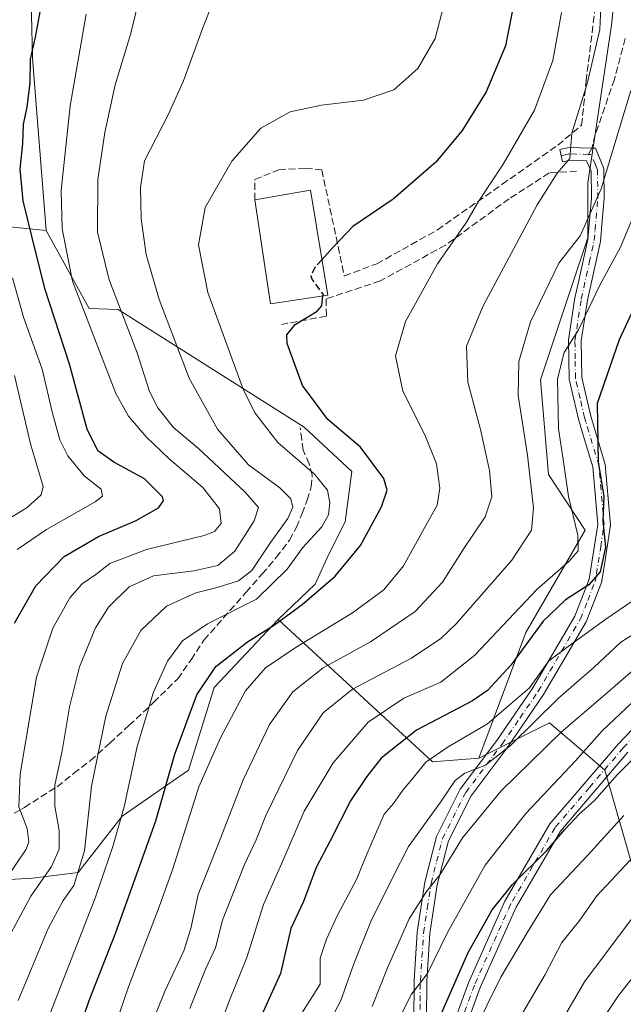
# Model space of a CAD drawing. Units: metres. Extents: x 620074 to 623505, y 4787327 to 4789704.
# Drawn here: x 621465 to 621607, y 4788379 to 4788611 of the extents above; entities that cross this region are included whole.
import ezdxf

# ---------------------------------------------------------------- set-up
doc = ezdxf.new("R2010")
doc.units = ezdxf.units.M
doc.header["$MEASUREMENT"] = 0
doc.linetypes.add('DGN Style 3', pattern=[2.307223458686699, 1.648016756204785, -0.6592067024819142])
doc.linetypes.add('DGN Style 4', pattern=[2.6384748266838614, 1.318413404963828, -0.6592067024819142, 0.001648016756204785, -0.6592067024819142])
for name, color, linetype, lineweight in [('Arbolado forestal CxS', 92, 'Continuous', 0), ('Camino Cxs', 7, 'Continuous', 0), ('Camino eje', 30, 'DGN Style 4', 13), ('Curva de nivel maestra', 30, 'Continuous', 30), ('Curva de nivel maestra oculto', 30, 'DGN Style 3', 30), ('Curva de nivel normal', 30, 'Continuous', 0), ('Edificación Cxs', 1, 'Continuous', 13), ('Muro lineal', 1, 'DGN Style 3', 13), ('Pastizal CxS', 92, 'Continuous', 0), ('Prado CxS', 92, 'Continuous', 0), ('Senda', 7, 'DGN Style 3', 0), ('Senda no paivmentada conexión', 7, 'DGN Style 3', 0)]:
    doc.layers.add(name, color=color, linetype=linetype, lineweight=lineweight)

msp = doc.modelspace()

# ---------------------------------------------------------------- linework, layer by layer
at = {"layer": 'Arbolado forestal CxS', "color": 92, "linetype": 'Continuous', "lineweight": 0}
for points in [[(621573.1577000003, 4788437.2589, 432.5329999999958), (621584.2401000002, 4788466.928900001, 422.4548000000068), (621598.2072999999, 4788491.054300001, 421.1941999999981), (621589.5592999998, 4788504.194900001, 417.2670000000071), (621587.7001, 4788526.507300001, 417.4101999999984), (621598.8558999998, 4788559.9757, 415.1493000000046), (621598.8558999998, 4788572.990700001, 412.0804999999964), (621604.4336999999, 4788610.176899999, 410.7390000000014), (621607.0941000005, 4788636.2293, 410.000199999995), (621606.2931000004, 4788660.379899999, 409.0344000000041), (621603.2845000001, 4788673.898499999, 409.4428999999946), (621570.2707000002, 4788689.1349, 397.8880000000063), (621556.0871000001, 4788695.706300001, 392.9998999999953), (621526.2521000003, 4788710.719900001, 380.6487999999954), (621502.5500999996, 4788684.4781, 381.0884999999981), (621483.0806999998, 4788665.008300001, 380.5840000000026), (621481.7099000001, 4788641.784700001, 378.976999999999), (621476.3088999996, 4788629.4553, 376.9119000000064), (621467.3750999998, 4788623.1073, 372.7991000000038)], [(621610.3223000001, 4788408.431500001, 461.5941000000021), (621602.8841000004, 4788434.4639, 447.9651000000013), (621598.8722999999, 4788437.9023, 444.5819000000047), (621589.8668999998, 4788445.6205, 435.6889999999985), (621573.1577000003, 4788437.2589, 432.5329999999958), (621584.2401000002, 4788466.928900001, 422.4548000000068), (621598.2072999999, 4788491.054300001, 421.1941999999981), (621589.5592999998, 4788504.194900001, 417.2670000000071), (621587.7001, 4788526.507300001, 417.4101999999984), (621598.8558999998, 4788559.9757, 415.1493000000046), (621598.8558999998, 4788572.990700001, 412.0804999999964), (621604.4336999999, 4788610.176899999, 410.7390000000014), (621607.0941000005, 4788636.2293, 410.000199999995)], [(621471.0947000004, 4788561.7499, 377.3554000000004), (621441.9474999999, 4788564.609300001, 359.9306999999972), (621428.3273, 4788559.8893, 348.6000000000058), (621417.1700999998, 4788556.1709, 339.8205000000016), (621398.5755000003, 4788572.9047, 334.8107000000018), (621379.9811000006, 4788589.637700001, 332.0127000000066), (621350.2295000004, 4788589.6373, 318.4940999999963), (621327.9162999997, 4788578.481699999, 306.0341000000044), (621320.4791000001, 4788569.184699999, 299.4455000000016), (621322.3387000002, 4788543.1533, 287.9296000000031), (621316.7607000005, 4788539.4353, 284.2035999999935)], [(621441.9474999999, 4788564.609300001, 359.9306999999972), (621471.0947000004, 4788561.7499, 377.3554000000004), (621481.2143000001, 4788543.3257, 381.3399000000064), (621488.1140999999, 4788543.0737, 384.9817000000039), (621531.9161, 4788515.350299999, 398.3888000000007), (621543.2209000001, 4788504.927100001, 398.4492999999929), (621541.5943, 4788492.9987, 396.4977999999974), (621537.7991000004, 4788485.4079, 396.8917999999976), (621534.5459000003, 4788478.358899999, 398.0641999999934), (621525.8312999997, 4788470.022299999, 398.4535000000033), (621510.6892999997, 4788453.9597, 400.5236000000005), (621504.6734999996, 4788434.462900001, 401.8254000000015), (621489.0016999999, 4788423.5965, 394.3568999999989), (621478.6420999998, 4788410.361500001, 388.4964999999939), (621467.8558999998, 4788408.956700001, 382.8129000000045), (621458.1860999997, 4788408.429300001, 377.5872999999993)], [(621471.0947000004, 4788561.7499, 377.3554000000004), (621481.2143000001, 4788543.3257, 381.3399000000064), (621488.1140999999, 4788543.0737, 384.9817000000039), (621531.9161, 4788515.350299999, 398.3888000000007), (621543.2209000001, 4788504.927100001, 398.4492999999929), (621541.5943, 4788492.9987, 396.4977999999974), (621537.7991000004, 4788485.4079, 396.8917999999976), (621534.5459000003, 4788478.358899999, 398.0641999999934), (621525.8312999997, 4788470.022299999, 398.4535000000033)], [(621753.5044999998, 4788542.3167, 500.082899999994), (621744.2068999996, 4788514.4243, 503.1964000000008), (621747.9266999997, 4788492.110300001, 509.8837000000058), (621768.3815000001, 4788482.8137, 522.2848999999987), (621768.3816999998, 4788469.796700001, 525.6919999999955), (621751.6454999996, 4788447.4835, 520.5997000000061), (621733.0500999996, 4788447.483300001, 510.8466999999946), (621730.6854999998, 4788446.655300001, 509.7930999999954), (621730.2437000005, 4788446.500499999, 509.5921999999992), (621695.8596999999, 4788434.465299999, 492.5467000000062), (621686.5635000002, 4788406.572899999, 495.4942000000011), (621671.6864999998, 4788404.713099999, 488.8515000000043), (621643.7943000002, 4788397.274900001, 479.0731999999989), (621610.3223000001, 4788408.431500001, 461.5941000000021), (621602.8841000004, 4788434.4639, 447.9651000000013), (621598.8722999999, 4788437.9023, 444.5819000000047), (621589.8668999998, 4788445.6205, 435.6889999999985), (621573.1577000003, 4788437.2589, 432.5329999999958)], [(621525.8312999997, 4788470.022299999, 398.4535000000033), (621510.6892999997, 4788453.9597, 400.5236000000005), (621504.6734999996, 4788434.462900001, 401.8254000000015), (621489.0016999999, 4788423.5965, 394.3568999999989), (621478.6420999998, 4788410.361500001, 388.4964999999939), (621467.8558999998, 4788408.956700001, 382.8129000000045), (621458.1860999997, 4788408.429300001, 377.5872999999993), (621435.8718999998, 4788408.428900001, 364.3769000000029), (621427.6243000003, 4788401.2119, 361.3748000000051), (621425.1193000004, 4788399.020500001, 360.5696999999927), (621406.1195, 4788382.3959, 353.7697000000044), (621393.1037, 4788356.3621, 349.6603000000032)]]:
    msp.add_polyline3d(points, dxfattribs=at)
at = {"layer": 'Camino Cxs', "color": 7, "linetype": 'Continuous', "lineweight": 0}
for points in [[(621557.7901, 4788375.2601, 447.9732999999979), (621557.8701, 4788384.870100001, 445.5317000000068), (621558.6300999997, 4788396.290100001, 442.8282000000036), (621560.4200999998, 4788408.0601, 441.7406999999948), (621563.1700999998, 4788418.8201, 439.0350000000035), (621568.7801000001, 4788430.0101, 437.9118000000017), (621577.4101, 4788441.460100001, 442.0154999999941), (621585.9101, 4788453.870100001, 442.0656000000017), (621595.7801000001, 4788470.790100001, 439.095100000006), (621599.2001, 4788479.5001, 432.4557000000059), (621601.2001, 4788492.360099999, 432.9064000000071), (621600.0201000003, 4788506.0001, 432.9008000000031), (621598.0201000003, 4788512.6601, 432.5342999999993), (621596.6501000002, 4788517.210100001, 431.141499999998), (621594.4501, 4788526.710100001, 425.1634999999952), (621594.3300999999, 4788535.920100001, 429.7759999999981), (621595.8400999998, 4788545.840100001, 431.2633999999962), (621596.5900999998, 4788549.2401, 431.4587000000029), (621598.8901000004, 4788559.620100001, 428.9756999999955), (621599.7500999998, 4788569.4001, 434.4897000000056), (621599.6601, 4788575.7301, 431.715400000001), (621598.5301000001, 4788578.190099999, 425.3414000000049), (621594.7600999996, 4788578.290100001, 416.0069999999978), (621592.9101, 4788577.890100001, 411.8552999999956), (621592.2801000001, 4788580.8301, 410.3497000000062), (621594.4801000003, 4788581.300100001, 412.6662000000069), (621599.8234999999, 4788581.157500001, 423.5813000000053), (621600.7100999998, 4788581.130100001, 426.3475999999937), (621602.6501000002, 4788576.3301, 437.6445999999996), (621602.7500999998, 4788569.290100001, 437.5274000000064), (621602.2901, 4788564.030099999, 435.075800000006), (621601.8601000002, 4788559.170100001, 432.8383999999933), (621598.7901, 4788545.290100001, 434.0176000000066), (621597.3300999999, 4788535.710100001, 433.6552999999985), (621597.4501, 4788527.0701, 425.7087000000029), (621599.5601000005, 4788517.9801, 430.6405999999988), (621602.9801000003, 4788506.5701, 434.2019), (621604.2200999996, 4788492.2601, 433.8530000000028), (621602.6201, 4788481.940099999, 430.2765000000073), (621602.1101000002, 4788478.710100001, 430.4413999999961), (621598.4801000003, 4788469.4801, 439.7960000000021), (621588.4401000004, 4788452.270099999, 440.5244999999995), (621579.8501000004, 4788439.710100001, 441.7939000000042), (621571.3400999998, 4788428.420100001, 439.5638000000035), (621566.0000999998, 4788417.7601, 441.0179000000062), (621563.3601000002, 4788407.460100001, 442.7204000000056), (621561.6201, 4788395.960100001, 444.5862999999954), (621560.8601000002, 4788384.7601, 447.4747999999963), (621560.7901, 4788375.3101, 449.9559000000008)], [(621557.7901, 4788375.2601, 447.9732999999979), (621557.8701, 4788384.870100001, 445.5317000000068), (621558.6300999997, 4788396.290100001, 442.8282000000036), (621560.4200999998, 4788408.0601, 441.7406999999948), (621563.1700999998, 4788418.8201, 439.0350000000035), (621568.7801000001, 4788430.0101, 437.9118000000017), (621577.4101, 4788441.460100001, 442.0154999999941), (621585.9101, 4788453.870100001, 442.0656000000017), (621595.7801000001, 4788470.790100001, 439.095100000006), (621599.2001, 4788479.5001, 432.4557000000059), (621601.2001, 4788492.360099999, 432.9064000000071), (621600.0201000003, 4788506.0001, 432.9008000000031), (621598.0201000003, 4788512.6601, 432.5342999999993), (621596.6501000002, 4788517.210100001, 431.141499999998), (621594.4501, 4788526.710100001, 425.1634999999952), (621594.3300999999, 4788535.920100001, 429.7759999999981), (621595.8400999998, 4788545.840100001, 431.2633999999962), (621596.5900999998, 4788549.2401, 431.4587000000029), (621598.8901000004, 4788559.620100001, 428.9756999999955), (621599.7500999998, 4788569.4001, 434.4897000000056), (621599.6601, 4788575.7301, 431.715400000001), (621598.5301000001, 4788578.190099999, 425.3414000000049), (621594.7600999996, 4788578.290100001, 416.0069999999978), (621592.9101, 4788577.890100001, 411.8552999999956), (621592.2801000001, 4788580.8301, 410.3497000000062), (621594.4801000003, 4788581.300100001, 412.6662000000069), (621599.8234999999, 4788581.157500001, 423.5813000000053), (621600.7100999998, 4788581.130100001, 426.3475999999937), (621602.6501000002, 4788576.3301, 437.6445999999996), (621602.7500999998, 4788569.290100001, 437.5274000000064), (621602.2901, 4788564.030099999, 435.075800000006), (621601.8601000002, 4788559.170100001, 432.8383999999933), (621598.7901, 4788545.290100001, 434.0176000000066), (621597.3300999999, 4788535.710100001, 433.6552999999985), (621597.4501, 4788527.0701, 425.7087000000029), (621599.5601000005, 4788517.9801, 430.6405999999988), (621602.9801000003, 4788506.5701, 434.2019), (621604.2200999996, 4788492.2601, 433.8530000000028), (621602.6201, 4788481.940099999, 430.2765000000073), (621602.1101000002, 4788478.710100001, 430.4413999999961), (621598.4801000003, 4788469.4801, 439.7960000000021), (621588.4401000004, 4788452.270099999, 440.5244999999995), (621579.8501000004, 4788439.710100001, 441.7939000000042), (621571.3400999998, 4788428.420100001, 439.5638000000035), (621566.0000999998, 4788417.7601, 441.0179000000062), (621563.3601000002, 4788407.460100001, 442.7204000000056), (621561.6201, 4788395.960100001, 444.5862999999954), (621560.8601000002, 4788384.7601, 447.4747999999963), (621560.7901, 4788375.3101, 449.9559000000008)], [(621565.7600999996, 4788370.8201, 454.5727000000043), (621570.7100999998, 4788384.340100001, 453.778999999995), (621579.3300999999, 4788403.530099999, 452.9619999999995), (621589.9301000005, 4788421.8101, 451.1183000000019), (621606.1201, 4788440.710100001, 453.3549000000058), (621615.7500999998, 4788450.8201, 456.3850999999996)], [(621565.7600999996, 4788370.8201, 454.5727000000043), (621570.7100999998, 4788384.340100001, 453.778999999995), (621579.3300999999, 4788403.530099999, 452.9619999999995), (621589.9301000005, 4788421.8101, 451.1183000000019), (621606.1201, 4788440.710100001, 453.3549000000058), (621615.7500999998, 4788450.8201, 456.3850999999996)], [(621608.3400999998, 4788438.700099999, 457.5529999999999), (621592.3901000004, 4788420.0601, 452.4103000000032), (621582.0000999998, 4788402.1601, 454.4455000000017), (621573.4901000002, 4788383.210100001, 455.3362999999954), (621568.6700999998, 4788370.030099999, 456.4734000000026)], [(621608.3400999998, 4788438.700099999, 457.5529999999999), (621592.3901000004, 4788420.0601, 452.4103000000032), (621582.0000999998, 4788402.1601, 454.4455000000017), (621573.4901000002, 4788383.210100001, 455.3362999999954), (621568.6700999998, 4788370.030099999, 456.4734000000026)]]:
    msp.add_polyline3d(points, dxfattribs=at)
at = {"layer": 'Camino eje', "color": 30, "linetype": 'DGN Style 4', "lineweight": 13}
for points in [[(621559.2901, 4788375.2851, 448.965200000006), (621559.3251, 4788380.0101, 447.7780000000057), (621559.3651000002, 4788384.815099999, 446.5032000000065), (621559.7451, 4788390.415100001, 445.1766000000061), (621560.1250999998, 4788396.1251, 443.7032000000036), (621560.9951, 4788401.8751, 442.7798999999941), (621561.8901000004, 4788407.7601, 442.070000000007), (621563.2100999998, 4788412.9101, 440.6502999999939), (621564.5850999998, 4788418.290100001, 439.9872000000032), (621570.0601000005, 4788429.215100001, 438.6494999999995), (621578.6300999997, 4788440.585100001, 441.8445999999968), (621582.8800999997, 4788446.790100001, 443.760500000004), (621587.1750999996, 4788453.0701, 440.6264999999985), (621597.1300999997, 4788470.1351, 439.7406999999948), (621598.8400999998, 4788474.4901, 436.5081000000064), (621600.6551000001, 4788479.1051, 431.5608999999968), (621600.9101, 4788480.720100001, 430.9076999999961), (621601.9101, 4788487.1501, 431.2725000000065), (621602.7100999998, 4788492.3101, 434.0976999999984), (621601.5000999998, 4788506.2851, 433.6116000000038), (621599.1001000004, 4788514.2851, 431.8218999999954), (621598.4151, 4788516.5601, 431.2893999999943), (621598.1051000003, 4788517.595100001, 431.0117000000028), (621597.0500999996, 4788522.140100001, 428.0801999999967), (621595.9501, 4788526.890100001, 425.4370000000054), (621595.8901000004, 4788531.495100001, 427.4795000000013), (621595.8300999999, 4788535.815099999, 431.7295000000013), (621597.3151000004, 4788545.565099999, 433.9333000000043), (621599.2251000004, 4788554.2051, 430.3417999999947), (621600.3750999998, 4788559.395099999, 430.9645000000019), (621600.5900999998, 4788561.825099999, 431.3894), (621601.2500999998, 4788569.345100001, 436.1052000000054), (621601.1551000001, 4788576.030099999, 434.7345999999961), (621600.6601, 4788577.2601, 432.5197999999946), (621599.5994999995, 4788579.6633, 425.593200000003), (621599.0339000003, 4788579.6757, 423.9326000000001)], [(621599.0339000003, 4788579.6757, 423.9326000000001), (621594.6201, 4788579.795100001, 414.2559999999939), (621593.5201000003, 4788579.5601, 412.4744999999967), (621592.5950999996, 4788579.360099999, 410.8239000000031)], [(621611.9101, 4788444.6151, 451.1769000000059), (621607.2301000003, 4788439.7051, 455.9150999999983), (621599.2550999997, 4788430.3851, 453.5589000000036), (621591.1601, 4788420.9351, 451.7798000000039), (621585.8601000002, 4788411.795100001, 453.1239999999962), (621580.6651, 4788402.845100001, 453.7032000000036), (621572.1001000004, 4788383.7751, 454.5243000000046), (621569.6901000004, 4788377.1851, 454.8510999999999)]]:
    msp.add_polyline3d(points, dxfattribs=at)
at = {"layer": 'Curva de nivel maestra', "color": 30, "linetype": 'Continuous', "lineweight": 30, "flags": 128}
for points, elevation in [([(621616.7699999996, 4788707.700099999), (621606.0999999996, 4788704.090100001), (621591.0999999996, 4788696.7301), (621577.6200000001, 4788687.550100001), (621575.5599999996, 4788685.2301), (621574.4000000004, 4788681.920100001), (621575.6200000001, 4788676.440099999), (621580.9500000002, 4788664.110099999), (621583.8600000005, 4788654.2401), (621584.0099999999, 4788643.520099999), (621582.2699999996, 4788619.8201), (621579.4699999997, 4788605.2601), (621574.8899999997, 4788594.470100001), (621569.25, 4788585.3301), (621562.9900000002, 4788577.880100001), (621552.9199999999, 4788569.1601), (621543.4699999997, 4788562.710100001), (621538.7300000006, 4788557.710100001), (621536.1502, 4788554.843)], 400), ([(621463.5800000001, 4788469.1601), (621468.6200000001, 4788477.940099999), (621475.3300000001, 4788484.8201), (621483.4400000004, 4788489.5601), (621492.29, 4788493.3101), (621497.5700000003, 4788496.3101), (621498.7599999999, 4788497.950099999), (621498.54, 4788498.950099999), (621494.3200000003, 4788503.130100001), (621487.0300000003, 4788507.0701), (621483.2599999999, 4788509.770099999), (621480.79, 4788514.920100001), (621476.5899999999, 4788530.2401), (621470.7800000003, 4788548.0601), (621467.6699999999, 4788560.380100001), (621465.6299999999, 4788568.7601), (621464.9600000001, 4788576.200099999), (621465.5599999996, 4788582.220100001), (621465.7599999999, 4788586.7601), (621466.6200000001, 4788590.880100001), (621467.2800000003, 4788596.4801), (621467.3799999999, 4788602.1501), (621468.5800000001, 4788607.340100001), (621470.25, 4788616.390100001)], 374.9999999999999), ([(621615.8399999999, 4788556.6601), (621606.2699999996, 4788535.950099999), (621601.0999999996, 4788520.9101), (621601.3499999996, 4788507.170100001), (621602.6600000003, 4788499.020099999), (621602.4400000004, 4788493.170100001), (621603.0800000001, 4788487.020099999), (621601.8099999996, 4788481.2601), (621599.1500000004, 4788478.170100001), (621593.5800000001, 4788474.640100001), (621588.3499999996, 4788469.600099999), (621580.7699999996, 4788459.270099999), (621575.1900000004, 4788453.290100001), (621571.6799999997, 4788450.780099999), (621558.4299999997, 4788443.9001), (621550.0999999996, 4788437.3301), (621546.7699999996, 4788432.960100001), (621542.8600000005, 4788427.2601), (621538.0999999996, 4788417.8201), (621534.7800000003, 4788411.4901), (621531.7599999999, 4788403.4901), (621528.7800000003, 4788397.1601), (621526.3499999996, 4788386.5001), (621520.3200000003, 4788373.130100001)], 425), ([(621475.6200000001, 4788363.8301), (621481.2400000002, 4788380.1601), (621487.5199999996, 4788396.1601), (621496.9900000002, 4788422.4801), (621501.4600000001, 4788438.2501), (621506.5999999996, 4788452.200099999), (621511.0899999999, 4788458.9001), (621518.5599999996, 4788464.7401), (621524.9699999997, 4788468.7301), (621531.5199999996, 4788473.520099999), (621539.2599999999, 4788480.2501), (621545.2400000002, 4788487.4301), (621550.2100000001, 4788496.600099999), (621551.5599999996, 4788500.460100001), (621550.7599999999, 4788503.2301), (621545.2100000001, 4788510.600099999), (621537.5499999998, 4788517.200099999), (621531.54, 4788525.200099999), (621527.9100000003, 4788535.050100001), (621527.9000000004, 4788537.090100001), (621529.8499999996, 4788539.540100001), (621535.0499999998, 4788542.710100001), (621536.1200000001, 4788543.970100001), (621536.3674, 4788546.329100001)], 400), ([(621563.8600000005, 4788376.0601), (621570.6500000004, 4788391.4301), (621576.3399999999, 4788401.5601), (621581.1100000005, 4788407.4901), (621589.2100000001, 4788415.4901), (621593.4800000006, 4788420.4901), (621596.9199999999, 4788424.1601), (621600.3300000001, 4788427.200099999), (621605.9100000003, 4788433.4101), (621614.7699999996, 4788442.220100001)], 450)]:
    msp.add_lwpolyline(points, dxfattribs=dict(at, elevation=elevation))
at = {"layer": 'Curva de nivel maestra oculto', "color": 30, "linetype": 'DGN Style 3', "lineweight": 30, "elevation": 400, "flags": 128}
msp.add_lwpolyline([(621536.1502, 4788554.843), (621534.5099999999, 4788553.020099999), (621533.5199999996, 4788551.020099999), (621533.8399999999, 4788550.120100001), (621536.4000000004, 4788546.640100001), (621536.3674, 4788546.329100001)], dxfattribs=at)
at = {"layer": 'Curva de nivel normal', "color": 30, "linetype": 'Continuous', "lineweight": 0, "flags": 128}
for points, elevation in [([(621462.7599999999, 4788395.960000001), (621467.4400000004, 4788404.74), (621472.3099999996, 4788411.730000001), (621474.1399999997, 4788415.859999999), (621474.1900000004, 4788420.26), (621473.1699999999, 4788425.99), (621473.1600000003, 4788430.930000001), (621474.8300000001, 4788438.99), (621476.5599999996, 4788449.4), (621478.9800000006, 4788458.850000001), (621482.7100000001, 4788468.02), (621485.8200000003, 4788472.930000001), (621490.6900000004, 4788477.720000001), (621496.4000000004, 4788480.279999999), (621505.8899999997, 4788481.449999999), (621511.5999999996, 4788482.720000001), (621515.5599999996, 4788486.109999999), (621520.1600000003, 4788493.27), (621521.2100000001, 4788496.390000001), (621518.04, 4788500.02), (621507.0099999999, 4788510.350000001), (621501.1600000003, 4788515.24), (621497.4000000004, 4788519.92), (621495.4699999997, 4788523.789999999), (621492.5199999996, 4788532.9), (621485.9400000004, 4788550.119999999), (621483.2000000002, 4788561.32), (621483.2800000003, 4788573.779999999), (621484.9299999997, 4788584.82), (621487.4000000004, 4788596.060000001), (621490.9600000001, 4788607.970000001), (621495.25, 4788625.289999999)], 385), ([(621464.5, 4788380.17), (621471.5599999996, 4788397.100000001), (621475.0999999996, 4788403.76), (621477.5999999996, 4788407.300000001), (621480.0999999996, 4788415.42), (621481.75, 4788430.710000001), (621485.1299999999, 4788447.16), (621489.1100000005, 4788459.58), (621493.4400000004, 4788467.390000001), (621499.4400000004, 4788473.140000001), (621506.4299999997, 4788476.32), (621511.4299999997, 4788477.52), (621516.4299999997, 4788479.09), (621519.5899999999, 4788481.550000001), (621524, 4788488.140000001), (621528.0999999996, 4788493.82), (621529.2699999996, 4788496.49), (621528.7699999996, 4788498.49), (621526.1799999997, 4788501.060000001), (621518.8099999996, 4788506.480000001), (621511.4699999997, 4788514.859999999), (621504.8200000003, 4788526.880000001), (621497.7400000002, 4788545.460000001), (621494.6600000003, 4788556.050000001), (621493.4699999997, 4788564.449999999), (621493.3399999999, 4788571.84), (621494.2999999998, 4788578.16), (621499.8899999997, 4788589), (621503.5, 4788597.02), (621507.9100000003, 4788609.15), (621513.0599999996, 4788622.439999999)], 390.0000000000001), ([(621565.3600000005, 4788616.76), (621562.8399999999, 4788607), (621558.7699999996, 4788599.9), (621553.0700000003, 4788594.939999999), (621545.9699999997, 4788592.480000001), (621536.0099999999, 4788591.27), (621528.6399999997, 4788589.730000001), (621521.7699999996, 4788585.84), (621514.9199999999, 4788578.100000001), (621508.5899999999, 4788567.180000001), (621507.04, 4788558.380000001), (621509.25, 4788547.109999999), (621517.6399999997, 4788524.100000001), (621520.3899999997, 4788518.619999999), (621525.7699999996, 4788511.74), (621534.4000000004, 4788504.230000001), (621537.4299999997, 4788500.470000001), (621538.0099999999, 4788497.539999999), (621537.7100000001, 4788494.67), (621536.1600000003, 4788491.869999999), (621531.6699999999, 4788487), (621527.9400000004, 4788481.869999999), (621520.7199999997, 4788474.82), (621509.1799999997, 4788468.939999999), (621503.25, 4788464.939999999), (621499.6799999997, 4788460.189999999), (621496.3899999997, 4788452.83), (621492.5700000003, 4788440.08), (621489.5199999996, 4788425.82), (621486.7800000003, 4788416.49), (621482.6900000004, 4788404.49), (621471.4100000003, 4788375.5)], 395), ([(621492.9400000004, 4788367.100000001), (621499.1799999997, 4788382.5), (621503.5300000003, 4788391.82), (621505.1900000004, 4788397.16), (621506.9800000006, 4788405.16), (621511.7599999999, 4788417.16), (621517.5700000003, 4788432.16), (621523.7999999998, 4788445.26), (621529.3200000003, 4788452.92), (621536.4699999997, 4788458.600000001), (621547.6200000001, 4788464.75), (621558.1600000003, 4788471.869999999), (621564.5800000001, 4788478.789999999), (621569.5999999996, 4788486.720000001), (621574.6600000003, 4788494.17), (621576.1900000004, 4788498.9), (621575.7100000001, 4788505.16), (621573.5300000003, 4788514.82), (621570.5899999999, 4788525.99), (621570.2400000002, 4788534.49), (621574.0999999996, 4788543.82), (621586.9400000004, 4788567.75), (621591.6600000003, 4788575.27), (621594.6399999997, 4788578.710000001), (621595.0899999999, 4788584.720000001), (621598.7599999999, 4788596.619999999), (621601.6699999999, 4788609.15), (621602.0499999998, 4788616.029999999)], 410.0000000000001), ([(621480.5300000003, 4788612.779999999), (621476.7400000002, 4788591.140000001), (621474.6200000001, 4788571.16), (621474.8499999996, 4788562.16), (621477.3200000003, 4788549.76), (621487.5199999996, 4788523.310000001), (621490.4900000002, 4788517.92), (621494.7100000001, 4788513.039999999), (621500.1100000005, 4788507.9), (621508.0499999998, 4788501.109999999), (621511.9900000002, 4788496.119999999), (621512.3799999999, 4788492.630000001), (621510.7999999998, 4788490.730000001), (621508.3600000005, 4788489.77), (621494.7800000003, 4788486.49), (621486.1100000005, 4788483.199999999), (621482.8099999996, 4788480.58), (621479.5899999999, 4788478.430000001), (621476.6900000004, 4788475.119999999), (621472.6399999997, 4788467.949999999), (621468.8399999999, 4788456.390000001), (621464.9400000004, 4788433.5), (621464.6600000003, 4788425.800000001), (621466.6100000005, 4788420.720000001), (621467, 4788417.58), (621466.3899999997, 4788415.800000001), (621461.5199999996, 4788408.619999999)], 380), ([(621477.9600000001, 4788346.58), (621490.5, 4788383.4), (621497.54, 4788401.600000001), (621500.8899999997, 4788410.980000001), (621507.1399999997, 4788430.529999999), (621512.1900000004, 4788442.09), (621518.1500000004, 4788453.140000001), (621522.7999999998, 4788458.600000001), (621530.0300000003, 4788463.49), (621543.3399999999, 4788471.57), (621550.7800000003, 4788477), (621555.3600000005, 4788482.689999999), (621560.2599999999, 4788491.460000001), (621563.2999999998, 4788496.92), (621563.9299999997, 4788500.980000001), (621563.1500000004, 4788506.710000001), (621560.4000000004, 4788513.58), (621555.2599999999, 4788523.83), (621553.5099999999, 4788532.16), (621555.8399999999, 4788540.24), (621563.3799999999, 4788553.84), (621570.1200000001, 4788563.430000001), (621573.0999999996, 4788568.560000001), (621578.9100000003, 4788577.34), (621586.2699999996, 4788590.140000001), (621590.6299999999, 4788601.789999999), (621592.6600000003, 4788613.109999999)], 405), ([(621504.9500000002, 4788378.220000001), (621508.7800000003, 4788387.689999999), (621511.0199999996, 4788392.600000001), (621512.6500000004, 4788399.050000001), (621517.8700000001, 4788412.180000001), (621520.5999999996, 4788418.060000001), (621522.8799999999, 4788423.75), (621530.3899999997, 4788439.100000001), (621536.4400000004, 4788448.02), (621543.3499999996, 4788453.539999999), (621557.2599999999, 4788460.84), (621564.1799999997, 4788465.52), (621567.7800000003, 4788468.980000001), (621580.9600000001, 4788483.960000001), (621585.5899999999, 4788491.039999999), (621586.0800000001, 4788496.27), (621584.6699999999, 4788508.720000001), (621582.4500000002, 4788522.800000001), (621582.6200000001, 4788530.82), (621585.3300000001, 4788540.16), (621592.0300000003, 4788554.02), (621597.04, 4788560.480000001), (621601.9900000002, 4788571.58), (621609.0199999996, 4788594.74)], 415), ([(621506.1500000004, 4788358.439999999), (621514.3799999999, 4788380.4), (621518.4600000001, 4788390.32), (621522.3700000001, 4788402.76), (621527.5, 4788414.310000001), (621531.9400000004, 4788424.82), (621538.7999999998, 4788436.189999999), (621547.0199999996, 4788445.82), (621555.4299999997, 4788451.42), (621564.2199999997, 4788455.24), (621572.2400000002, 4788461.550000001), (621586.8799999999, 4788477.07), (621594.3899999997, 4788483.680000001), (621596.5800000001, 4788486.220000001), (621596.5, 4788489.92), (621594.3300000001, 4788499.039999999), (621593.0899999999, 4788507.74), (621591.9400000004, 4788514.930000001), (621591.7199999997, 4788526.730000001), (621593.3200000003, 4788533), (621596.6399999997, 4788538.279999999), (621601.7400000002, 4788548.82), (621606.5800000001, 4788557.82), (621614.6600000003, 4788577.33)], 420), ([(621464.2400000002, 4788486.49), (621471.1799999997, 4788491.210000001), (621482.6600000003, 4788497.720000001), (621484.3499999996, 4788499.060000001), (621484.0499999998, 4788500.699999999), (621480.0899999999, 4788503.869999999), (621476.1799999997, 4788508.560000001), (621474.2999999998, 4788512.350000001), (621472.5700000003, 4788518.66), (621470.1500000004, 4788529.060000001), (621465.7400000002, 4788541.27), (621463.1600000003, 4788550.57)], 370), ([(621460.2000000002, 4788492.449999999), (621466.6200000001, 4788496.4), (621469.8899999997, 4788499.42), (621470.3799999999, 4788501.380000001), (621467.4199999999, 4788511.4), (621463.5899999999, 4788527.560000001)], 365), ([(621610.8300000001, 4788475.32), (621603.1500000004, 4788470.08), (621595.4199999999, 4788464.529999999), (621589.6900000004, 4788460.220000001), (621585.0999999996, 4788453.859999999), (621575.2000000002, 4788445.369999999), (621565.9299999997, 4788440), (621560.6799999997, 4788436.369999999), (621557.7599999999, 4788432.730000001), (621555.2199999997, 4788429.75), (621553.0099999999, 4788426.58), (621550.7999999998, 4788424.119999999), (621546.7000000002, 4788414.67), (621544.3200000003, 4788408.680000001), (621539.7999999998, 4788400.26), (621537.2400000002, 4788394.640000001), (621535.7599999999, 4788390.100000001), (621535.7599999999, 4788384.02), (621531.4299999997, 4788377.16)], 430), ([(621535.7300000006, 4788370.869999999), (621540.6299999999, 4788380.119999999), (621543.6799999997, 4788388.800000001), (621547.7100000001, 4788398.77), (621552.8899999997, 4788409.24), (621556.5899999999, 4788416.480000001), (621564.0800000001, 4788426.9), (621567.5800000001, 4788432), (621569.8799999999, 4788433.720000001), (621574.7400000002, 4788435.67), (621580.6399999997, 4788440.279999999), (621591.9699999997, 4788451.439999999), (621600.3899999997, 4788458.720000001), (621606.6699999999, 4788464.619999999), (621611.1100000005, 4788467.470000001)], 435), ([(621611.9500000002, 4788460.08), (621604.1699999999, 4788453.310000001), (621592.5199999996, 4788443.380000001), (621578.4100000003, 4788429.58), (621569.3399999999, 4788418.51), (621564.04, 4788409.82), (621560.7800000003, 4788405.880000001), (621556.7199999997, 4788399.4), (621551.6500000004, 4788387.869999999), (621548.0300000003, 4788378.76)], 440), ([(621554.3700000001, 4788375.869999999), (621557.25, 4788381.619999999), (621561.0199999996, 4788386.480000001), (621565.79, 4788396.180000001), (621574.6900000004, 4788412.039999999), (621584.2300000006, 4788424.24), (621595.9400000004, 4788436.689999999), (621602.2300000006, 4788443.76), (621610.7699999996, 4788451.779999999)], 445), ([(621607.3600000005, 4788423.789999999), (621598.8600000005, 4788414.41), (621590.0999999996, 4788405.050000001), (621584.6699999999, 4788396.25), (621578.3899999997, 4788385.619999999), (621571.9000000004, 4788372.609999999)], 455), ([(621613.2300000006, 4788417.960000001), (621605.5, 4788409.65), (621601.0199999996, 4788404.83), (621597, 4788399.109999999), (621592.7599999999, 4788393.859999999), (621588.8399999999, 4788386.279999999), (621583.1399999997, 4788376.640000001)], 460), ([(621585.7199999997, 4788363.289999999), (621598.0999999996, 4788384.57), (621614.2699999996, 4788406.140000001)], 465), ([(621597.04, 4788367.730000001), (621606.1200000001, 4788381.33), (621621.2800000003, 4788400.49)], 470)]:
    msp.add_lwpolyline(points, dxfattribs=dict(at, elevation=elevation))
at = {"layer": 'Edificación Cxs', "color": 1, "linetype": 'Continuous', "lineweight": 13, "extrusion": (0.2237629771467075, 0.1293368617933819, 0.9660238642186236), "elevation": 758803.4804430685, "flags": 128}
msp.add_lwpolyline([(3834814.881906376, -2834623.909444674), (3834810.223316772, -2834636.844877761), (3834786.791837952, -2834627.71516733)], dxfattribs=at)
at = {"layer": 'Edificación Cxs', "color": 1, "linetype": 'Continuous', "lineweight": 13, "extrusion": (0.3982371541175558, 0.267012479906384, 0.8775599721127857), "elevation": 1526476.041196679, "flags": 128}
msp.add_lwpolyline([(3631155.572854411, -2793038.998253149), (3631161.366244498, -2793024.834605586), (3631183.845226826, -2793036.946808038)], dxfattribs=at)
at = {"layer": 'Edificación Cxs', "color": 1, "linetype": 'Continuous', "lineweight": 13}
msp.add_3dface([(621537.5301000001, 4788546.5101, 411.3505000000005), (621523.9801000003, 4788544.4001, 411.3505000000005), (621520.2901, 4788568.9901, 411.3505000000005), (621533.4401000004, 4788571.210100001, 411.3505000000005)], dxfattribs=at)
at = {"layer": 'Muro lineal', "color": 1, "linetype": 'DGN Style 3', "lineweight": 13}
for points in [[(621520.2901, 4788568.9901, 405.5430999999954), (621520.3300999999, 4788573.7601, 407.2492999999959), (621525.9801000003, 4788576.0701, 403.4792000000016), (621532.2600999996, 4788576.460100001, 403.196100000001), (621536.1201, 4788576.0101, 400.2802999999985), (621541.4200999998, 4788551.040100001, 410.7697000000044), (621549.1001000004, 4788553.880100001, 404.4421000000002), (621563.3800999997, 4788561.880100001, 404.1855000000069), (621578.6401000004, 4788572.630100001, 406.8791999999958), (621591.8000999996, 4788581.840100001, 409.9955999999947), (621597.4200999998, 4788586.5801, 413.3666999999987), (621598.4801000003, 4788596.9301, 420.1595999999991), (621600.9401000004, 4788617.3301, 415.1837999999989), (621604.5500999996, 4788643.040100001, 419.5641000000033), (621604.4600999998, 4788657.2301, 410.0243999999948), (621602.1601, 4788669.860099999, 410.6854000000022), (621601.1300999997, 4788674.1601, 410.7011999999959), (621591.5701000001, 4788676.2601, 410.781799999997), (621569.7301000003, 4788686.920100001, 400.290599999993), (621541.5500999996, 4788701.130100001, 391.1137000000017), (621524.1901000004, 4788710.8301, 382.4036999999953), (621516.7801000001, 4788704.640100001, 382.257700000002), (621486.2100999998, 4788670.1601, 387.5675000000047)], [(621596.2401000002, 4788575.710100001, 423.3784000000014), (621589.7600999996, 4788575.3101, 410.9732999999979), (621580.3201000001, 4788569.210100001, 407.9290000000037), (621565.2600999996, 4788558.2501, 405.2645000000048), (621549.8601000002, 4788549.8301, 404.1830000000046), (621537.1401000004, 4788545.600099999, 403.9382999999943), (621537.1901000004, 4788541.550100001, 401.956600000005), (621526.5701000001, 4788539.5701, 408.5736000000034)]]:
    msp.add_polyline3d(points, dxfattribs=at)
at = {"layer": 'Pastizal CxS', "color": 92, "linetype": 'Continuous', "lineweight": 0, "extrusion": (0.616007323133659, 0.09540918619705292, 0.7819412158435696), "elevation": 839998.5948036676, "flags": 128}
msp.add_lwpolyline([(4637078.874418331, -1053107.294729006), (4637058.306781652, -1053103.82798888), (4637017.670666706, -1053099.985377763)], dxfattribs=at)
at = {"layer": 'Pastizal CxS', "color": 92, "linetype": 'Continuous', "lineweight": 0, "extrusion": (-0.2791484047174843, 0.4685924467458718, 0.8381511122681881), "elevation": 2070676.903864925, "flags": 128}
msp.add_lwpolyline([(-2984639.502554413, -3181189.065710527), (-2984653.595029292, -3181132.43233561), (-2984663.393336708, -3181126.58474256)], dxfattribs=at)
at = {"layer": 'Pastizal CxS', "color": 92, "linetype": 'Continuous', "lineweight": 0}
for points in [[(621344.6507000001, 4788690.042099999, 301.9263000000064), (621368.8229, 4788682.6053, 318.786500000002), (621380.7033000002, 4788678.846100001, 327.6572000000015), (621391.1375000002, 4788654.715299999, 337.8858000000037), (621415.3103, 4788654.715700001, 350.3997999999993), (621431.0935000004, 4788651.972300001, 356.6812999999966), (621441.3425000003, 4788621.2479, 363.7611999999936), (621452.4987000005, 4788623.107100001, 366.8554000000004), (621467.3750999998, 4788623.1073, 372.7991000000038), (621467.8443, 4788602.3671, 374.9600999999966), (621471.0947000004, 4788561.7499, 377.3554000000004), (621441.9474999999, 4788564.609300001, 359.9306999999972), (621428.3273, 4788559.8893, 348.6000000000058), (621417.1700999998, 4788556.1709, 339.8205000000016), (621398.5755000003, 4788572.9047, 334.8107000000018), (621379.9811000006, 4788589.637700001, 332.0127000000066), (621350.2295000004, 4788589.6373, 318.4940999999963)], [(621471.0947000004, 4788561.7499, 377.3554000000004), (621441.9474999999, 4788564.609300001, 359.9306999999972), (621428.3273, 4788559.8893, 348.6000000000058), (621417.1700999998, 4788556.1709, 339.8205000000016), (621398.5755000003, 4788572.9047, 334.8107000000018), (621379.9811000006, 4788589.637700001, 332.0127000000066), (621350.2295000004, 4788589.6373, 318.4940999999963), (621327.9162999997, 4788578.481699999, 306.0341000000044), (621320.4791000001, 4788569.184699999, 299.4455000000016), (621322.3387000002, 4788543.1533, 287.9296000000031), (621316.7607000005, 4788539.4353, 284.2035999999935)], [(621753.5044999998, 4788542.3167, 500.082899999994), (621744.2068999996, 4788514.4243, 503.1964000000008), (621747.9266999997, 4788492.110300001, 509.8837000000058), (621768.3815000001, 4788482.8137, 522.2848999999987), (621768.3816999998, 4788469.796700001, 525.6919999999955), (621751.6454999996, 4788447.4835, 520.5997000000061), (621733.0500999996, 4788447.483300001, 510.8466999999946), (621730.6854999998, 4788446.655300001, 509.7930999999954), (621730.2437000005, 4788446.500499999, 509.5921999999992), (621695.8596999999, 4788434.465299999, 492.5467000000062), (621686.5635000002, 4788406.572899999, 495.4942000000011), (621671.6864999998, 4788404.713099999, 488.8515000000043), (621643.7943000002, 4788397.274900001, 479.0731999999989), (621610.3223000001, 4788408.431500001, 461.5941000000021), (621602.8841000004, 4788434.4639, 447.9651000000013), (621598.8722999999, 4788437.9023, 444.5819000000047), (621589.8668999998, 4788445.6205, 435.6889999999985), (621573.1577000003, 4788437.2589, 432.5329999999958)], [(621393.1037, 4788356.3621, 349.6603000000032), (621406.1195, 4788382.3959, 353.7697000000044), (621425.1193000004, 4788399.020500001, 360.5696999999927), (621427.6243000003, 4788401.2119, 361.3748000000051), (621435.8718999998, 4788408.428900001, 364.3769000000029), (621458.1860999997, 4788408.429300001, 377.5872999999993), (621467.8558999998, 4788408.956700001, 382.8129000000045), (621478.6420999998, 4788410.361500001, 388.4964999999939), (621489.0016999999, 4788423.5965, 394.3568999999989), (621504.6734999996, 4788434.462900001, 401.8254000000015), (621510.6892999997, 4788453.9597, 400.5236000000005), (621525.8312999997, 4788470.022299999, 398.4535000000033), (621562.2314999999, 4788436.4549, 429.3435000000027), (621573.1577000003, 4788437.2589, 432.5329999999958), (621589.8668999998, 4788445.6205, 435.6889999999985), (621598.8722999999, 4788437.9023, 444.5819000000047), (621602.8841000004, 4788434.4639, 447.9651000000013), (621610.3223000001, 4788408.431500001, 461.5941000000021)], [(621525.8312999997, 4788470.022299999, 398.4535000000033), (621510.6892999997, 4788453.9597, 400.5236000000005), (621504.6734999996, 4788434.462900001, 401.8254000000015), (621489.0016999999, 4788423.5965, 394.3568999999989), (621478.6420999998, 4788410.361500001, 388.4964999999939), (621467.8558999998, 4788408.956700001, 382.8129000000045), (621458.1860999997, 4788408.429300001, 377.5872999999993), (621435.8718999998, 4788408.428900001, 364.3769000000029), (621427.6243000003, 4788401.2119, 361.3748000000051), (621425.1193000004, 4788399.020500001, 360.5696999999927), (621406.1195, 4788382.3959, 353.7697000000044), (621393.1037, 4788356.3621, 349.6603000000032)]]:
    msp.add_polyline3d(points, dxfattribs=at)
at = {"layer": 'Prado CxS', "color": 92, "linetype": 'Continuous', "lineweight": 0, "extrusion": (0.616007323133659, 0.09540918619705292, 0.7819412158435696), "elevation": 839998.5948036676, "flags": 128}
msp.add_lwpolyline([(4637078.874418331, -1053107.294729006), (4637058.306781652, -1053103.82798888), (4637017.670666706, -1053099.985377763)], dxfattribs=at)
at = {"layer": 'Prado CxS', "color": 92, "linetype": 'Continuous', "lineweight": 0, "extrusion": (-0.2791484047174843, 0.4685924467458718, 0.8381511122681881), "elevation": 2070676.903864925, "flags": 128}
msp.add_lwpolyline([(-2984639.502554413, -3181189.065710527), (-2984653.595029292, -3181132.43233561), (-2984663.393336708, -3181126.58474256)], dxfattribs=at)
at = {"layer": 'Prado CxS', "color": 92, "linetype": 'Continuous', "lineweight": 0}
for points in [[(621573.1577000003, 4788437.2589, 432.5329999999958), (621584.2401000002, 4788466.928900001, 422.4548000000068), (621598.2072999999, 4788491.054300001, 421.1941999999981), (621589.5592999998, 4788504.194900001, 417.2670000000071), (621587.7001, 4788526.507300001, 417.4101999999984), (621598.8558999998, 4788559.9757, 415.1493000000046), (621598.8558999998, 4788572.990700001, 412.0804999999964), (621604.4336999999, 4788610.176899999, 410.7390000000014), (621607.0941000005, 4788636.2293, 410.000199999995), (621606.2931000004, 4788660.379899999, 409.0344000000041), (621603.2845000001, 4788673.898499999, 409.4428999999946), (621570.2707000002, 4788689.1349, 397.8880000000063), (621556.0871000001, 4788695.706300001, 392.9998999999953), (621526.2521000003, 4788710.719900001, 380.6487999999954), (621502.5500999996, 4788684.4781, 381.0884999999981), (621483.0806999998, 4788665.008300001, 380.5840000000026), (621481.7099000001, 4788641.784700001, 378.976999999999), (621476.3088999996, 4788629.4553, 376.9119000000064), (621467.3750999998, 4788623.1073, 372.7991000000038)], [(621607.0941000005, 4788636.2293, 410.000199999995), (621604.4336999999, 4788610.176899999, 410.7390000000014), (621598.8558999998, 4788572.990700001, 412.0804999999964), (621598.8558999998, 4788559.9757, 415.1493000000046), (621587.7001, 4788526.507300001, 417.4101999999984), (621589.5592999998, 4788504.194900001, 417.2670000000071), (621598.2072999999, 4788491.054300001, 421.1941999999981), (621584.2401000002, 4788466.928900001, 422.4548000000068), (621573.1577000003, 4788437.2589, 432.5329999999958), (621562.2314999999, 4788436.4549, 429.3435000000027), (621525.8312999997, 4788470.022299999, 398.4535000000033), (621534.5459000003, 4788478.358899999, 398.0641999999934), (621537.7991000004, 4788485.4079, 396.8917999999976), (621541.5943, 4788492.9987, 396.4977999999974), (621543.2209000001, 4788504.927100001, 398.4492999999929), (621531.9161, 4788515.350299999, 398.3888000000007), (621488.1140999999, 4788543.0737, 384.9817000000039), (621481.2143000001, 4788543.3257, 381.3399000000064), (621471.0947000004, 4788561.7499, 377.3554000000004), (621467.8443, 4788602.3671, 374.9600999999966), (621467.3750999998, 4788623.1073, 372.7991000000038)], [(621471.0947000004, 4788561.7499, 377.3554000000004), (621481.2143000001, 4788543.3257, 381.3399000000064), (621488.1140999999, 4788543.0737, 384.9817000000039), (621531.9161, 4788515.350299999, 398.3888000000007), (621543.2209000001, 4788504.927100001, 398.4492999999929), (621541.5943, 4788492.9987, 396.4977999999974), (621537.7991000004, 4788485.4079, 396.8917999999976), (621534.5459000003, 4788478.358899999, 398.0641999999934), (621525.8312999997, 4788470.022299999, 398.4535000000033)]]:
    msp.add_polyline3d(points, dxfattribs=at)
at = {"layer": 'Senda', "color": 7, "linetype": 'DGN Style 3', "lineweight": 0}
for points in [[(621607.6901000004, 4788607.020099999, 426.249100000001), (621605.1300999997, 4788597.380100001, 431.0120000000024), (621600.6401000004, 4788584.340100001, 423.4133000000002), (621599.8234999999, 4788581.157500001, 423.5813000000053)], [(621457.4700999996, 4788421.0001, 387.6619999999967), (621465.2600999996, 4788425.2401, 397.8050999999978), (621465.9600999998, 4788425.6801, 399.0564000000013), (621473.6501000002, 4788430.5701, 406.0056999999942), (621477.5701000001, 4788433.6501, 405.9753999999957), (621481.4700999996, 4788436.700099999, 404.0878999999986), (621486.0800999999, 4788440.8201, 404.7767000000022), (621489.5601000005, 4788444.020099999, 406.8197999999975), (621490.6101000002, 4788445.0001, 407.2595000000001), (621496.4401000004, 4788450.420100001, 409.0335999999952), (621502.1201, 4788456.0001, 403.7755999999936), (621505.2801000001, 4788460.5101, 401.9774000000034), (621508.3201000001, 4788465.120100001, 403.7951999999932), (621514.4301000005, 4788472.090100001, 412.5286000000052), (621518.2401000002, 4788476.4101, 412.2958999999973), (621522.0401, 4788480.7301, 409.652700000006), (621525.3800999997, 4788484.630100001, 408.6389000000054), (621528.5100999996, 4788488.720100001, 411.0301999999938), (621530.1501000002, 4788491.770099999, 412.5290999999997), (621531.4600999998, 4788494.9901, 413.8352000000014), (621532.6801000005, 4788498.100099999, 414.5590999999986), (621533.6401000004, 4788501.2501, 413.5715000000055), (621533.8400999998, 4788504.0101, 412.1768000000012), (621533.1601, 4788506.700099999, 410.8332999999984), (621531.7001, 4788509.9101, 409.8361000000005), (621531.3800999997, 4788512.4101, 408.7440999999963), (621531.0201000003, 4788515.270099999, 408.3077999999951)]]:
    msp.add_polyline3d(points, dxfattribs=at)
at = {"layer": 'Senda no paivmentada conexión', "color": 7, "linetype": 'DGN Style 3', "lineweight": 0, "extrusion": (0.09630657937553562, 0.1807333960452496, 0.9788056407290134), "elevation": 925735.2913407367, "flags": 128}
msp.add_lwpolyline([(1703333.360582419, -4422506.716224824), (1703333.360582419, -4422505.000820762)], dxfattribs=at)

doc.saveas('drawing.dxf')
